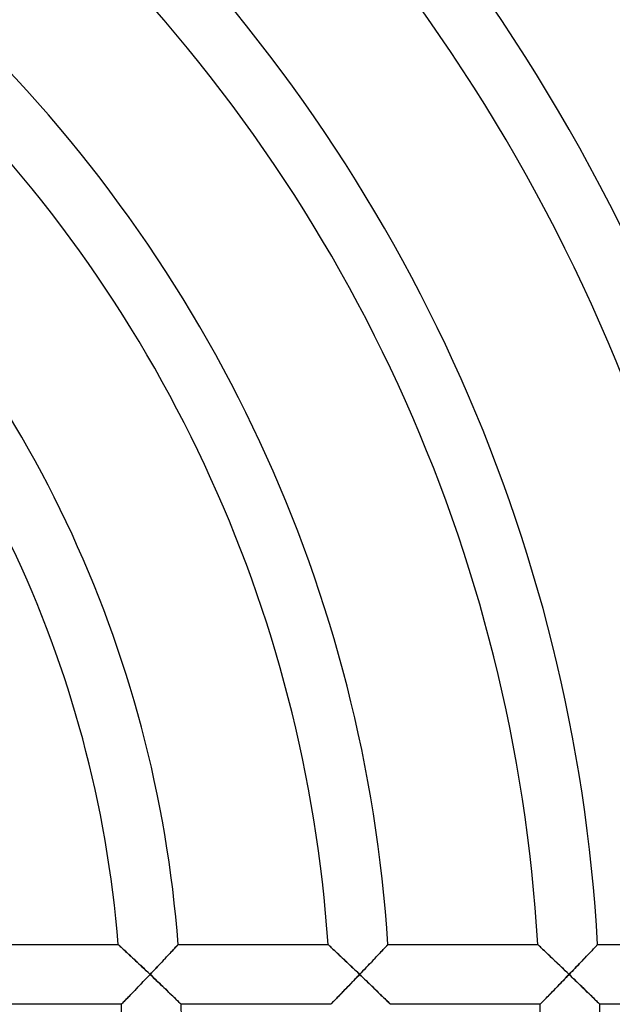
# Model space of a CAD drawing. Units: millimetres. Extents: x -256 to 256, y -256 to 256.
# Drawn here: x 69 to 109, y 2 to 68 of the extents above; entities that cross this region are included whole.
import ezdxf

# ---------------------------------------------------------------- set-up
doc = ezdxf.new("R2010")
doc.units = ezdxf.units.MM
doc.layers.add('HIDDEN', color=7, linetype='Continuous')
doc.layers.add('THICK', color=7, linetype='Continuous')

msp = doc.modelspace()

# ---------------------------------------------------------------- linework, layer by layer
at = {"layer": 'HIDDEN'}
for p, q in [((75.763, 6), (75.769, 5.995)), ((75.769, 5.995), (75.786, 5.978)), ((75.786, 5.978), (75.815, 5.952)), ((75.815, 5.952), (75.854, 5.916)), ((79.706, 5.926), (79.736, 5.958)), ((79.736, 5.958), (79.757, 5.981)), ((79.757, 5.981), (79.77, 5.995)), ((79.77, 5.995), (79.775, 6)), ((89.8, 6), (89.806, 5.995)), ((89.806, 5.995), (89.823, 5.978)), ((89.823, 5.978), (89.851, 5.952)), ((89.851, 5.952), (89.89, 5.916)), ((93.739, 5.926), (93.769, 5.958)), ((93.769, 5.958), (93.791, 5.981)), ((93.791, 5.981), (93.804, 5.995)), ((93.804, 5.995), (93.808, 6)), ((103.827, 6), (103.833, 5.995)), ((103.833, 5.995), (103.85, 5.979)), ((103.85, 5.979), (103.877, 5.952)), ((103.877, 5.952), (103.915, 5.916)), ((107.758, 5.92), (107.79, 5.955)), ((107.79, 5.955), (107.814, 5.98)), ((107.814, 5.98), (107.828, 5.995)), ((107.828, 5.995), (107.833, 6)), ((75.854, 5.916), (75.903, 5.87)), ((75.903, 5.87), (75.96, 5.817)), ((75.96, 5.817), (76.025, 5.757)), ((76.025, 5.757), (76.097, 5.691)), ((76.097, 5.691), (76.174, 5.619)), ((76.174, 5.619), (76.256, 5.542)), ((76.256, 5.542), (76.343, 5.462)), ((76.343, 5.462), (76.434, 5.377)), ((76.434, 5.377), (76.528, 5.29)), ((76.528, 5.29), (76.624, 5.199)), ((79.088, 5.263), (79.169, 5.349)), ((79.169, 5.349), (79.246, 5.432)), ((79.246, 5.432), (79.32, 5.512)), ((79.32, 5.512), (79.391, 5.587)), ((79.391, 5.587), (79.457, 5.658)), ((79.457, 5.658), (79.519, 5.724)), ((79.519, 5.724), (79.575, 5.785)), ((79.575, 5.785), (79.625, 5.839)), ((79.625, 5.839), (79.669, 5.887)), ((79.669, 5.887), (79.706, 5.926)), ((89.89, 5.916), (89.938, 5.871)), ((89.938, 5.871), (89.994, 5.818)), ((89.994, 5.818), (90.058, 5.758)), ((90.058, 5.758), (90.128, 5.692)), ((90.128, 5.692), (90.205, 5.62)), ((90.205, 5.62), (90.286, 5.544)), ((90.286, 5.544), (90.372, 5.463)), ((90.372, 5.463), (90.462, 5.378)), ((90.462, 5.378), (90.555, 5.291)), ((90.555, 5.291), (90.65, 5.201)), ((93.113, 5.262), (93.195, 5.348)), ((93.195, 5.348), (93.273, 5.431)), ((93.273, 5.431), (93.348, 5.51)), ((93.348, 5.51), (93.419, 5.586)), ((93.419, 5.586), (93.486, 5.657)), ((93.486, 5.657), (93.549, 5.724)), ((93.549, 5.724), (93.606, 5.784)), ((93.606, 5.784), (93.657, 5.838)), ((93.657, 5.838), (93.701, 5.886)), ((93.701, 5.886), (93.739, 5.926)), ((103.915, 5.916), (103.963, 5.871)), ((103.963, 5.871), (104.019, 5.819)), ((104.019, 5.819), (104.082, 5.759)), ((104.082, 5.759), (104.152, 5.693)), ((104.152, 5.693), (104.227, 5.621)), ((104.227, 5.621), (104.308, 5.545)), ((104.308, 5.545), (104.393, 5.464)), ((104.393, 5.464), (104.482, 5.379)), ((104.482, 5.379), (104.575, 5.292)), ((104.575, 5.292), (104.669, 5.201)), ((107.087, 5.214), (107.173, 5.304)), ((107.173, 5.304), (107.257, 5.392)), ((107.257, 5.392), (107.337, 5.476)), ((107.337, 5.476), (107.413, 5.557)), ((107.413, 5.557), (107.485, 5.632)), ((107.485, 5.632), (107.552, 5.703)), ((107.552, 5.703), (107.613, 5.768)), ((107.613, 5.768), (107.669, 5.826)), ((107.669, 5.826), (107.717, 5.877)), ((107.717, 5.877), (107.758, 5.92)), ((76.624, 5.199), (76.723, 5.107)), ((76.723, 5.107), (76.825, 5.012)), ((76.825, 5.012), (76.928, 4.915)), ((76.928, 4.915), (77.032, 4.817)), ((77.032, 4.817), (77.138, 4.718)), ((77.138, 4.718), (77.245, 4.618)), ((77.245, 4.618), (77.352, 4.516)), ((78.469, 4.604), (78.561, 4.702)), ((78.561, 4.702), (78.653, 4.799)), ((78.653, 4.799), (78.744, 4.896)), ((78.744, 4.896), (78.833, 4.991)), ((78.833, 4.991), (78.92, 5.084)), ((78.92, 5.084), (79.005, 5.174)), ((79.005, 5.174), (79.088, 5.263)), ((90.65, 5.201), (90.748, 5.108)), ((90.748, 5.108), (90.849, 5.013)), ((90.849, 5.013), (90.951, 4.916)), ((90.951, 4.916), (91.055, 4.818)), ((91.055, 4.818), (91.159, 4.718)), ((91.159, 4.718), (91.265, 4.618)), ((91.265, 4.618), (91.372, 4.517)), ((92.488, 4.603), (92.582, 4.701)), ((92.582, 4.701), (92.674, 4.799)), ((92.674, 4.799), (92.766, 4.895)), ((92.766, 4.895), (92.855, 4.989)), ((92.855, 4.989), (92.944, 5.082)), ((92.944, 5.082), (93.03, 5.173)), ((93.03, 5.173), (93.113, 5.262)), ((104.669, 5.201), (104.767, 5.109)), ((104.767, 5.109), (104.866, 5.014)), ((104.866, 5.014), (104.968, 4.917)), ((104.968, 4.917), (105.071, 4.819)), ((105.071, 4.819), (105.175, 4.719)), ((105.175, 4.719), (105.28, 4.619)), ((105.28, 4.619), (105.386, 4.517)), ((106.426, 4.522), (106.525, 4.625)), ((106.525, 4.625), (106.622, 4.727)), ((106.622, 4.727), (106.718, 4.828)), ((106.718, 4.828), (106.813, 4.927)), ((106.813, 4.927), (106.907, 5.025)), ((106.907, 5.025), (106.998, 5.12)), ((106.998, 5.12), (107.087, 5.214)), ((77.352, 4.516), (77.461, 4.414)), ((77.461, 4.414), (77.569, 4.311)), ((77.569, 4.311), (77.679, 4.207)), ((77.679, 4.207), (77.788, 4.104)), ((77.788, 4.104), (77.897, 4)), ((77.897, 4), (77.793, 3.89)), ((77.897, 4), (77.993, 4.101)), ((78.006, 3.897), (77.897, 4)), ((77.993, 4.101), (78.089, 4.202)), ((78.089, 4.202), (78.185, 4.303)), ((78.185, 4.303), (78.28, 4.404)), ((78.28, 4.404), (78.375, 4.504)), ((78.375, 4.504), (78.469, 4.604)), ((91.372, 4.517), (91.479, 4.414)), ((91.479, 4.414), (91.587, 4.311)), ((91.587, 4.311), (91.696, 4.208)), ((91.696, 4.208), (91.805, 4.104)), ((91.805, 4.104), (91.913, 4)), ((91.913, 4), (91.808, 3.89)), ((91.913, 4), (92.01, 4.101)), ((92.017, 3.901), (91.913, 4)), ((92.01, 4.101), (92.106, 4.202)), ((92.106, 4.202), (92.203, 4.303)), ((92.203, 4.303), (92.299, 4.404)), ((92.299, 4.404), (92.394, 4.504)), ((92.394, 4.504), (92.488, 4.603)), ((105.386, 4.517), (105.493, 4.414)), ((105.493, 4.414), (105.601, 4.311)), ((105.601, 4.311), (105.709, 4.208)), ((105.709, 4.208), (105.817, 4.104)), ((105.817, 4.104), (105.924, 4)), ((105.924, 4), (105.823, 3.895)), ((105.924, 4), (106.025, 4.105)), ((106.032, 3.897), (105.924, 4)), ((106.025, 4.105), (106.126, 4.21)), ((106.126, 4.21), (106.227, 4.314)), ((106.227, 4.314), (106.327, 4.419)), ((106.327, 4.419), (106.426, 4.522)), ((77.275, 3.347), (77.174, 3.242)), ((77.377, 3.454), (77.275, 3.347)), ((77.48, 3.562), (77.377, 3.454)), ((77.584, 3.671), (77.48, 3.562)), ((77.688, 3.78), (77.584, 3.671)), ((77.793, 3.89), (77.688, 3.78)), ((78.114, 3.794), (78.006, 3.897)), ((78.222, 3.691), (78.114, 3.794)), ((78.33, 3.588), (78.222, 3.691)), ((78.436, 3.486), (78.33, 3.588)), ((78.542, 3.385), (78.436, 3.486)), ((78.647, 3.284), (78.542, 3.385)), ((91.287, 3.348), (91.185, 3.243)), ((91.39, 3.455), (91.287, 3.348)), ((91.494, 3.563), (91.39, 3.455)), ((91.598, 3.672), (91.494, 3.563)), ((91.703, 3.781), (91.598, 3.672)), ((91.808, 3.89), (91.703, 3.781)), ((92.12, 3.801), (92.017, 3.901)), ((92.224, 3.702), (92.12, 3.801)), ((92.327, 3.603), (92.224, 3.702)), ((92.429, 3.504), (92.327, 3.603)), ((92.531, 3.406), (92.429, 3.504)), ((92.632, 3.309), (92.531, 3.406)), ((92.731, 3.213), (92.632, 3.309)), ((105.32, 3.374), (105.221, 3.272)), ((105.419, 3.476), (105.32, 3.374)), ((105.519, 3.58), (105.419, 3.476)), ((105.62, 3.685), (105.519, 3.58)), ((105.722, 3.789), (105.62, 3.685)), ((105.823, 3.895), (105.722, 3.789)), ((106.139, 3.793), (106.032, 3.897)), ((106.246, 3.69), (106.139, 3.793)), ((106.353, 3.587), (106.246, 3.69)), ((106.458, 3.485), (106.353, 3.587)), ((106.563, 3.383), (106.458, 3.485)), ((106.667, 3.282), (106.563, 3.383)), ((76.602, 2.648), (76.516, 2.559)), ((76.692, 2.741), (76.602, 2.648)), ((76.784, 2.836), (76.692, 2.741)), ((76.878, 2.934), (76.784, 2.836)), ((76.975, 3.035), (76.878, 2.934)), ((77.074, 3.138), (76.975, 3.035)), ((77.174, 3.242), (77.074, 3.138)), ((78.751, 3.185), (78.647, 3.284)), ((78.853, 3.086), (78.751, 3.185)), ((78.954, 2.989), (78.853, 3.086)), ((79.053, 2.894), (78.954, 2.989)), ((79.149, 2.801), (79.053, 2.894)), ((79.243, 2.71), (79.149, 2.801)), ((79.334, 2.622), (79.243, 2.71)), ((90.611, 2.649), (90.524, 2.56)), ((90.7, 2.742), (90.611, 2.649)), ((90.793, 2.837), (90.7, 2.742)), ((90.888, 2.936), (90.793, 2.837)), ((90.985, 3.036), (90.888, 2.936)), ((91.085, 3.139), (90.985, 3.036)), ((91.185, 3.243), (91.085, 3.139)), ((92.83, 3.118), (92.731, 3.213)), ((92.927, 3.024), (92.83, 3.118)), ((93.022, 2.931), (92.927, 3.024)), ((93.116, 2.841), (93.022, 2.931)), ((93.207, 2.752), (93.116, 2.841)), ((93.296, 2.666), (93.207, 2.752)), ((93.381, 2.583), (93.296, 2.666)), ((104.661, 2.696), (104.576, 2.609)), ((104.75, 2.787), (104.661, 2.696)), ((104.84, 2.88), (104.75, 2.787)), ((104.933, 2.975), (104.84, 2.88)), ((105.027, 3.072), (104.933, 2.975)), ((105.124, 3.171), (105.027, 3.072)), ((105.221, 3.272), (105.124, 3.171)), ((106.77, 3.183), (106.667, 3.282)), ((106.871, 3.084), (106.77, 3.183)), ((106.971, 2.987), (106.871, 3.084)), ((107.069, 2.892), (106.971, 2.987)), ((107.165, 2.799), (107.069, 2.892)), ((107.258, 2.708), (107.165, 2.799)), ((107.348, 2.62), (107.258, 2.708)), ((75.979, 2.006), (75.974, 2)), ((75.995, 2.022), (75.979, 2.006)), ((76.021, 2.049), (75.995, 2.022)), ((76.058, 2.086), (76.021, 2.049)), ((76.103, 2.133), (76.058, 2.086)), ((76.156, 2.187), (76.103, 2.133)), ((76.216, 2.25), (76.156, 2.187)), ((76.283, 2.319), (76.216, 2.25)), ((76.356, 2.394), (76.283, 2.319)), ((76.434, 2.474), (76.356, 2.394)), ((76.516, 2.559), (76.434, 2.474)), ((79.422, 2.537), (79.334, 2.622)), ((79.506, 2.456), (79.422, 2.537)), ((79.585, 2.379), (79.506, 2.456)), ((79.659, 2.307), (79.585, 2.379)), ((79.728, 2.241), (79.659, 2.307)), ((79.789, 2.181), (79.728, 2.241)), ((79.843, 2.128), (79.789, 2.181)), ((79.889, 2.084), (79.843, 2.128)), ((79.926, 2.048), (79.889, 2.084)), ((79.953, 2.021), (79.926, 2.048)), ((79.969, 2.005), (79.953, 2.021)), ((79.975, 2), (79.969, 2.005)), ((89.983, 2.006), (89.978, 2)), ((89.999, 2.022), (89.983, 2.006)), ((90.026, 2.049), (89.999, 2.022)), ((90.062, 2.087), (90.026, 2.049)), ((90.108, 2.133), (90.062, 2.087)), ((90.161, 2.188), (90.108, 2.133)), ((90.222, 2.25), (90.161, 2.188)), ((90.29, 2.319), (90.222, 2.25)), ((90.363, 2.395), (90.29, 2.319)), ((90.441, 2.475), (90.363, 2.395)), ((90.524, 2.56), (90.441, 2.475)), ((93.464, 2.503), (93.381, 2.583)), ((93.542, 2.426), (93.464, 2.503)), ((93.617, 2.354), (93.542, 2.426)), ((93.686, 2.286), (93.617, 2.354)), ((93.749, 2.224), (93.686, 2.286)), ((93.807, 2.168), (93.749, 2.224)), ((93.857, 2.119), (93.807, 2.168)), ((93.9, 2.077), (93.857, 2.119)), ((93.934, 2.044), (93.9, 2.077)), ((93.959, 2.02), (93.934, 2.044)), ((93.974, 2.005), (93.959, 2.02)), ((93.979, 2), (93.974, 2.005)), ((103.986, 2.005), (103.981, 2)), ((104.001, 2.021), (103.986, 2.005)), ((104.026, 2.046), (104.001, 2.021)), ((104.06, 2.08), (104.026, 2.046)), ((104.102, 2.124), (104.06, 2.08)), ((104.152, 2.175), (104.102, 2.124)), ((104.209, 2.233), (104.152, 2.175)), ((104.273, 2.298), (104.209, 2.233)), ((104.342, 2.369), (104.273, 2.298)), ((104.416, 2.444), (104.342, 2.369)), ((104.494, 2.524), (104.416, 2.444)), ((104.576, 2.609), (104.494, 2.524)), ((107.435, 2.535), (107.348, 2.62)), ((107.518, 2.454), (107.435, 2.535)), ((107.596, 2.378), (107.518, 2.454)), ((107.669, 2.306), (107.596, 2.378)), ((107.737, 2.24), (107.669, 2.306)), ((107.798, 2.18), (107.737, 2.24)), ((107.851, 2.128), (107.798, 2.18)), ((107.897, 2.083), (107.851, 2.128)), ((107.933, 2.047), (107.897, 2.083)), ((107.96, 2.021), (107.933, 2.047)), ((107.976, 2.005), (107.96, 2.021)), ((107.981, 2), (107.976, 2.005))]:
    msp.add_line(p, q, dxfattribs=at)
at = {"layer": 'THICK'}
for p, q in [((65.727, 6), (75.763, 6)), ((75.768, 5.995), (75.763, 6)), ((75.784, 5.98), (75.768, 5.995)), ((75.81, 5.956), (75.784, 5.98)), ((75.846, 5.923), (75.81, 5.956)), ((79.733, 5.955), (79.701, 5.921)), ((79.756, 5.98), (79.733, 5.955)), ((79.77, 5.995), (79.756, 5.98)), ((79.775, 6), (79.77, 5.995)), ((79.775, 6), (89.8, 6)), ((89.805, 5.995), (89.8, 6)), ((89.821, 5.98), (89.805, 5.995)), ((89.846, 5.957), (89.821, 5.98)), ((89.881, 5.924), (89.846, 5.957)), ((93.766, 5.955), (93.734, 5.92)), ((93.789, 5.98), (93.766, 5.955)), ((93.804, 5.995), (93.789, 5.98)), ((93.808, 6), (93.804, 5.995)), ((93.808, 6), (103.827, 6)), ((103.832, 5.995), (103.827, 6)), ((103.847, 5.981), (103.832, 5.995)), ((103.873, 5.957), (103.847, 5.981)), ((103.907, 5.924), (103.873, 5.957)), ((107.793, 5.958), (107.763, 5.926)), ((107.815, 5.981), (107.793, 5.958)), ((107.829, 5.995), (107.815, 5.981)), ((107.833, 6), (107.829, 5.995)), ((107.833, 6), (117.847, 6)), ((75.89, 5.882), (75.846, 5.923)), ((75.943, 5.834), (75.89, 5.882)), ((76.002, 5.778), (75.943, 5.834)), ((76.068, 5.717), (76.002, 5.778)), ((76.14, 5.651), (76.068, 5.717)), ((76.217, 5.579), (76.14, 5.651)), ((76.3, 5.502), (76.217, 5.579)), ((76.389, 5.419), (76.3, 5.502)), ((76.483, 5.331), (76.389, 5.419)), ((76.583, 5.238), (76.483, 5.331)), ((79.129, 5.306), (79.044, 5.216)), ((79.211, 5.394), (79.129, 5.306)), ((79.289, 5.478), (79.211, 5.394)), ((79.364, 5.559), (79.289, 5.478)), ((79.435, 5.634), (79.364, 5.559)), ((79.5, 5.705), (79.435, 5.634)), ((79.56, 5.769), (79.5, 5.705)), ((79.614, 5.827), (79.56, 5.769)), ((79.661, 5.878), (79.614, 5.827)), ((79.701, 5.921), (79.661, 5.878)), ((89.925, 5.883), (89.881, 5.924)), ((89.977, 5.834), (89.925, 5.883)), ((90.036, 5.779), (89.977, 5.834)), ((90.101, 5.718), (90.036, 5.779)), ((90.171, 5.652), (90.101, 5.718)), ((90.248, 5.58), (90.171, 5.652)), ((90.33, 5.503), (90.248, 5.58)), ((90.418, 5.42), (90.33, 5.503)), ((90.511, 5.332), (90.418, 5.42)), ((90.61, 5.239), (90.511, 5.332)), ((93.154, 5.305), (93.068, 5.214)), ((93.237, 5.393), (93.154, 5.305)), ((93.317, 5.477), (93.237, 5.393)), ((93.392, 5.558), (93.317, 5.477)), ((93.464, 5.633), (93.392, 5.558)), ((93.53, 5.704), (93.464, 5.633)), ((93.591, 5.768), (93.53, 5.704)), ((93.645, 5.827), (93.591, 5.768)), ((93.693, 5.877), (93.645, 5.827)), ((93.734, 5.92), (93.693, 5.877)), ((103.951, 5.883), (103.907, 5.924)), ((104.002, 5.834), (103.951, 5.883)), ((104.06, 5.779), (104.002, 5.834)), ((104.125, 5.719), (104.06, 5.779)), ((104.195, 5.652), (104.125, 5.719)), ((104.27, 5.581), (104.195, 5.652)), ((104.352, 5.503), (104.27, 5.581)), ((104.439, 5.42), (104.352, 5.503)), ((104.532, 5.332), (104.439, 5.42)), ((104.63, 5.239), (104.532, 5.332)), ((107.214, 5.347), (107.132, 5.261)), ((107.293, 5.43), (107.214, 5.347)), ((107.368, 5.51), (107.293, 5.43)), ((107.44, 5.585), (107.368, 5.51)), ((107.508, 5.657), (107.44, 5.585)), ((107.571, 5.723), (107.508, 5.657)), ((107.628, 5.784), (107.571, 5.723)), ((107.68, 5.838), (107.628, 5.784)), ((107.725, 5.886), (107.68, 5.838)), ((107.763, 5.926), (107.725, 5.886)), ((76.687, 5.14), (76.583, 5.238)), ((76.796, 5.038), (76.687, 5.14)), ((76.909, 4.933), (76.796, 5.038)), ((77.025, 4.824), (76.909, 4.933)), ((77.144, 4.712), (77.025, 4.824)), ((77.265, 4.598), (77.144, 4.712)), ((78.49, 4.626), (78.393, 4.523)), ((78.586, 4.728), (78.49, 4.626)), ((78.681, 4.829), (78.586, 4.728)), ((78.775, 4.929), (78.681, 4.829)), ((78.867, 5.027), (78.775, 4.929)), ((78.956, 5.122), (78.867, 5.027)), ((79.044, 5.216), (78.956, 5.122)), ((90.713, 5.141), (90.61, 5.239)), ((90.821, 5.039), (90.713, 5.141)), ((90.933, 4.933), (90.821, 5.039)), ((91.048, 4.824), (90.933, 4.933)), ((91.166, 4.713), (91.048, 4.824)), ((91.286, 4.598), (91.166, 4.713)), ((92.51, 4.626), (92.412, 4.523)), ((92.607, 4.727), (92.51, 4.626)), ((92.703, 4.828), (92.607, 4.727)), ((92.797, 4.928), (92.703, 4.828)), ((92.89, 5.025), (92.797, 4.928)), ((92.98, 5.121), (92.89, 5.025)), ((93.068, 5.214), (92.98, 5.121)), ((104.732, 5.142), (104.63, 5.239)), ((104.84, 5.039), (104.732, 5.142)), ((104.951, 4.934), (104.84, 5.039)), ((105.065, 4.825), (104.951, 4.934)), ((105.182, 4.713), (105.065, 4.825)), ((105.301, 4.598), (105.182, 4.713)), ((106.597, 4.701), (106.503, 4.602)), ((106.69, 4.798), (106.597, 4.701)), ((106.782, 4.894), (106.69, 4.798)), ((106.872, 4.989), (106.782, 4.894)), ((106.961, 5.082), (106.872, 4.989)), ((107.047, 5.172), (106.961, 5.082)), ((107.132, 5.261), (107.047, 5.172)), ((77.389, 4.482), (77.265, 4.598)), ((77.514, 4.363), (77.389, 4.482)), ((77.641, 4.243), (77.514, 4.363)), ((77.769, 4.122), (77.641, 4.243)), ((77.897, 4), (77.769, 4.122)), ((77.781, 3.877), (77.897, 4)), ((77.997, 4.105), (77.897, 4)), ((77.897, 4), (78.002, 3.901)), ((78.097, 4.21), (77.997, 4.105)), ((78.196, 4.315), (78.097, 4.21)), ((78.295, 4.42), (78.196, 4.315)), ((78.393, 4.523), (78.295, 4.42)), ((91.408, 4.482), (91.286, 4.598)), ((91.533, 4.363), (91.408, 4.482)), ((91.658, 4.243), (91.533, 4.363)), ((91.785, 4.122), (91.658, 4.243)), ((91.913, 4), (91.785, 4.122)), ((91.795, 3.877), (91.913, 4)), ((92.013, 4.105), (91.913, 4)), ((91.913, 4), (92.021, 3.897)), ((92.114, 4.21), (92.013, 4.105)), ((92.214, 4.315), (92.114, 4.21)), ((92.313, 4.419), (92.214, 4.315)), ((92.412, 4.523), (92.313, 4.419)), ((105.423, 4.482), (105.301, 4.598)), ((105.546, 4.363), (105.423, 4.482)), ((105.671, 4.243), (105.546, 4.363)), ((105.798, 4.122), (105.671, 4.243)), ((105.924, 4), (105.798, 4.122)), ((105.806, 3.877), (105.924, 4)), ((106.022, 4.101), (105.924, 4)), ((105.924, 4), (106.028, 3.9)), ((106.119, 4.202), (106.022, 4.101)), ((106.216, 4.303), (106.119, 4.202)), ((106.312, 4.403), (106.216, 4.303)), ((106.408, 4.503), (106.312, 4.403)), ((106.503, 4.602), (106.408, 4.503)), ((77.214, 3.284), (77.324, 3.399)), ((77.324, 3.399), (77.436, 3.516)), ((77.436, 3.516), (77.55, 3.635)), ((77.55, 3.635), (77.665, 3.756)), ((77.665, 3.756), (77.781, 3.877)), ((78.002, 3.901), (78.106, 3.802)), ((78.106, 3.802), (78.21, 3.702)), ((78.21, 3.702), (78.314, 3.603)), ((78.314, 3.603), (78.417, 3.505)), ((78.417, 3.505), (78.519, 3.407)), ((78.519, 3.407), (78.62, 3.31)), ((78.62, 3.31), (78.72, 3.214)), ((91.225, 3.284), (91.336, 3.399)), ((91.336, 3.399), (91.449, 3.516)), ((91.449, 3.516), (91.563, 3.635)), ((91.563, 3.635), (91.679, 3.756)), ((91.679, 3.756), (91.795, 3.877)), ((92.021, 3.897), (92.128, 3.794)), ((92.128, 3.794), (92.236, 3.69)), ((92.236, 3.69), (92.343, 3.588)), ((92.343, 3.588), (92.449, 3.485)), ((92.449, 3.485), (92.554, 3.384)), ((92.554, 3.384), (92.659, 3.283)), ((105.233, 3.284), (105.344, 3.399)), ((105.344, 3.399), (105.458, 3.516)), ((105.458, 3.516), (105.573, 3.635)), ((105.573, 3.635), (105.689, 3.756)), ((105.689, 3.756), (105.806, 3.877)), ((106.028, 3.9), (106.131, 3.801)), ((106.131, 3.801), (106.234, 3.701)), ((106.234, 3.701), (106.337, 3.602)), ((106.337, 3.602), (106.439, 3.504)), ((106.439, 3.504), (106.54, 3.406)), ((106.54, 3.406), (106.64, 3.308)), ((106.64, 3.308), (106.74, 3.212)), ((76.532, 2.576), (76.617, 2.663)), ((76.617, 2.663), (76.707, 2.756)), ((76.707, 2.756), (76.801, 2.854)), ((76.801, 2.854), (76.899, 2.956)), ((76.899, 2.956), (77.002, 3.062)), ((77.002, 3.062), (77.107, 3.172)), ((77.107, 3.172), (77.214, 3.284)), ((78.72, 3.214), (78.819, 3.119)), ((78.819, 3.119), (78.917, 3.025)), ((78.917, 3.025), (79.013, 2.933)), ((79.013, 2.933), (79.107, 2.842)), ((79.107, 2.842), (79.198, 2.754)), ((79.198, 2.754), (79.287, 2.668)), ((79.287, 2.668), (79.374, 2.584)), ((90.539, 2.575), (90.624, 2.663)), ((90.624, 2.663), (90.714, 2.756)), ((90.714, 2.756), (90.809, 2.854)), ((90.809, 2.854), (90.908, 2.956)), ((90.908, 2.956), (91.011, 3.062)), ((91.011, 3.062), (91.117, 3.172)), ((91.117, 3.172), (91.225, 3.284)), ((92.659, 3.283), (92.762, 3.184)), ((92.762, 3.184), (92.864, 3.085)), ((92.864, 3.085), (92.964, 2.988)), ((92.964, 2.988), (93.062, 2.893)), ((93.062, 2.893), (93.158, 2.8)), ((93.158, 2.8), (93.252, 2.709)), ((93.252, 2.709), (93.342, 2.621)), ((104.544, 2.575), (104.629, 2.663)), ((104.629, 2.663), (104.72, 2.756)), ((104.72, 2.756), (104.815, 2.854)), ((104.815, 2.854), (104.915, 2.956)), ((104.915, 2.956), (105.018, 3.063)), ((105.018, 3.063), (105.124, 3.172)), ((105.124, 3.172), (105.233, 3.284)), ((106.74, 3.212), (106.838, 3.117)), ((106.838, 3.117), (106.934, 3.023)), ((106.934, 3.023), (107.03, 2.93)), ((107.03, 2.93), (107.123, 2.84)), ((107.123, 2.84), (107.213, 2.751)), ((107.213, 2.751), (107.301, 2.665)), ((107.301, 2.665), (107.387, 2.582)), ((75.974, 2), (65.97, 2)), ((75.974, 2), (75.978, 2.005)), ((75.978, 2.005), (75.992, 2.019)), ((75.992, 2.019), (76.015, 2.042)), ((76.015, 2.042), (76.046, 2.074)), ((76.046, 2.074), (76.085, 2.115)), ((76.085, 2.115), (76.132, 2.163)), ((76.132, 2.163), (76.185, 2.217)), ((76.185, 2.217), (76.244, 2.278)), ((76.244, 2.278), (76.308, 2.344)), ((76.308, 2.344), (76.378, 2.416)), ((76.378, 2.416), (76.452, 2.493)), ((76.452, 2.493), (76.532, 2.576)), ((79.374, 2.584), (79.457, 2.504)), ((79.457, 2.504), (79.536, 2.427)), ((79.536, 2.427), (79.61, 2.355)), ((79.61, 2.355), (79.68, 2.287)), ((79.68, 2.287), (79.744, 2.225)), ((79.744, 2.225), (79.802, 2.169)), ((79.802, 2.169), (79.852, 2.119)), ((79.852, 2.119), (79.895, 2.078)), ((79.895, 2.078), (79.93, 2.044)), ((79.93, 2.044), (79.955, 2.02)), ((79.955, 2.02), (79.97, 2.005)), ((79.97, 2.005), (79.975, 2)), ((89.978, 2), (79.975, 2)), ((89.978, 2), (89.982, 2.005)), ((89.982, 2.005), (89.996, 2.019)), ((89.996, 2.019), (90.019, 2.042)), ((90.019, 2.042), (90.051, 2.074)), ((90.051, 2.074), (90.09, 2.115)), ((90.09, 2.115), (90.137, 2.163)), ((90.137, 2.163), (90.19, 2.217)), ((90.19, 2.217), (90.249, 2.278)), ((90.249, 2.278), (90.314, 2.344)), ((90.314, 2.344), (90.383, 2.416)), ((90.383, 2.416), (90.458, 2.493)), ((90.458, 2.493), (90.539, 2.575)), ((93.342, 2.621), (93.429, 2.536)), ((93.429, 2.536), (93.513, 2.455)), ((93.513, 2.455), (93.591, 2.378)), ((93.591, 2.378), (93.665, 2.307)), ((93.665, 2.307), (93.733, 2.24)), ((93.733, 2.24), (93.794, 2.181)), ((93.794, 2.181), (93.848, 2.128)), ((93.848, 2.128), (93.894, 2.083)), ((93.894, 2.083), (93.93, 2.047)), ((93.93, 2.047), (93.957, 2.021)), ((93.957, 2.021), (93.973, 2.005)), ((93.973, 2.005), (93.979, 2)), ((103.981, 2), (93.979, 2)), ((103.981, 2), (103.985, 2.005)), ((103.985, 2.005), (103.999, 2.019)), ((103.999, 2.019), (104.022, 2.042)), ((104.022, 2.042), (104.054, 2.074)), ((104.054, 2.074), (104.093, 2.115)), ((104.093, 2.115), (104.14, 2.163)), ((104.14, 2.163), (104.194, 2.217)), ((104.194, 2.217), (104.253, 2.278)), ((104.253, 2.278), (104.318, 2.344)), ((104.318, 2.344), (104.388, 2.416)), ((104.388, 2.416), (104.463, 2.493)), ((104.463, 2.493), (104.544, 2.575)), ((107.387, 2.582), (107.469, 2.502)), ((107.469, 2.502), (107.547, 2.425)), ((107.547, 2.425), (107.621, 2.353)), ((107.621, 2.353), (107.69, 2.286)), ((107.69, 2.286), (107.753, 2.224)), ((107.753, 2.224), (107.81, 2.168)), ((107.81, 2.168), (107.86, 2.119)), ((107.86, 2.119), (107.903, 2.077)), ((107.903, 2.077), (107.937, 2.044)), ((107.937, 2.044), (107.961, 2.02)), ((107.961, 2.02), (107.976, 2.005)), ((107.976, 2.005), (107.981, 2)), ((117.983, 2), (107.981, 2))]:
    msp.add_line(p, q, dxfattribs=at)
for radius, start, end in [(220, 1.5628, 90.52086), (150, 2.29246, 45.76397), (146, 2.35526, 45.78489), (136, 2.52858, 45.84264), (132, 2.60524, 45.86814), (122, 2.81895, 45.9393), (118, 2.91458, 45.97115), (108, 3.18473, 46.06111), (104, 3.30734, 46.1019), (94, 3.65965, 46.21913), (90, 3.82255, 46.27333), (80, 4.30119, 46.43256), (76, 4.52809, 46.50796), (76, 319.52804, 1.50797), (80, 319.3012, 1.43257), (104, 318.30735, 1.10191), (108, 318.18474, 1.06112), (118, 317.91459, 0.97116)]:
    msp.add_arc((0, 0), radius, start, end, dxfattribs=at)

doc.saveas('drawing.dxf')
